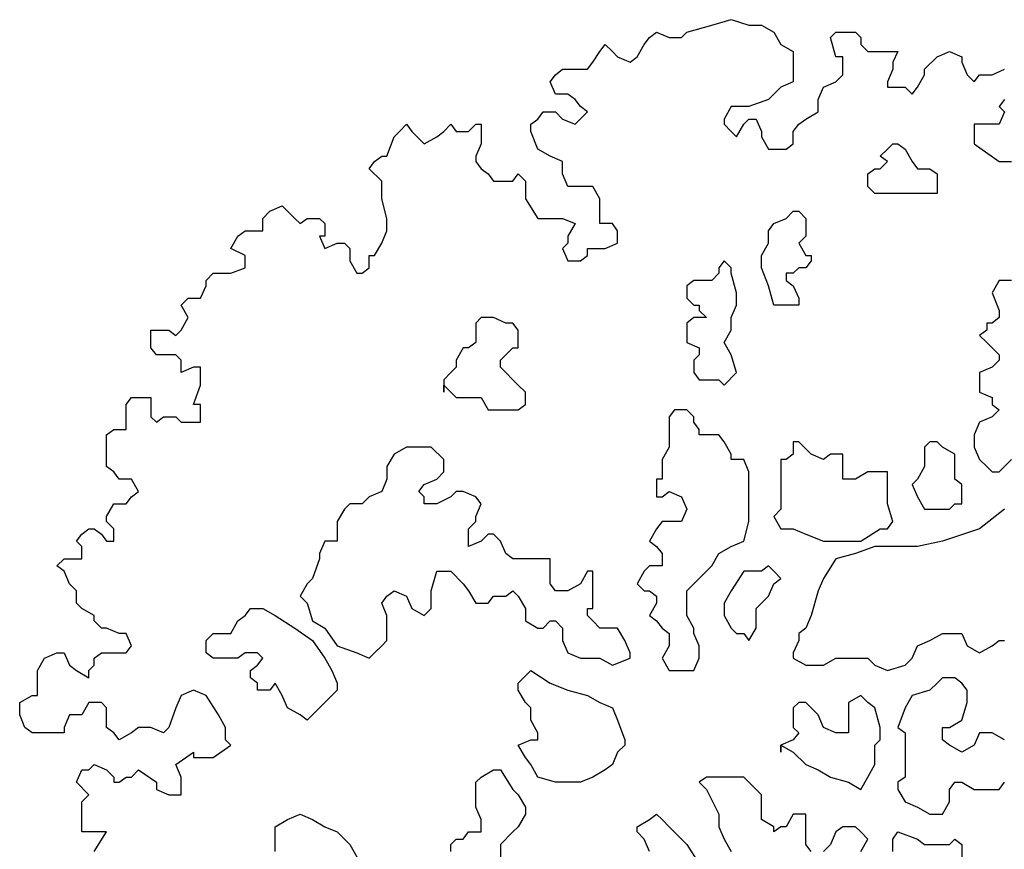
# Model space of a CAD drawing. Units: millimetres. Extents: x 4.1 to 53.3, y 7.6 to 34.7.
# Drawn here: x 30.5 to 31.2, y 12.5 to 13 of the extents above; entities that cross this region are included whole.
import ezdxf

# ---------------------------------------------------------------- set-up
doc = ezdxf.new("R2010")
doc.units = ezdxf.units.MM
doc.layers.add('arvores', color=121, linetype='Continuous')

# ---------------------------------------------------------------- blocks, each defined once
blk = doc.blocks.new('arbolito')
at = {"linetype": 'ByBlock'}
for points in [[(461.9159, 68.9761), (461.9076, 68.9906), (461.8931, 69.0135), (461.8785, 69.0197), (461.864, 69.0135), (461.8577, 68.9989), (461.8494, 68.9761), (461.8432, 68.9698), (461.8286, 68.9761), (461.8203, 68.9761), (461.8141, 68.9761), (461.8058, 68.9698), (461.7912, 68.9615), (461.785, 68.9698), (461.7767, 68.9761), (461.7767, 68.9844), (461.7767, 68.9989), (461.7705, 69.0052), (461.7559, 69.0052), (461.7476, 68.9906), (461.7331, 68.9906), (461.7268, 68.9761), (461.7268, 68.9698), (461.7102, 68.9698), (461.6894, 68.9698), (461.6811, 68.9761), (461.6749, 68.9906), (461.6749, 68.9989), (461.6749, 69.0052), (461.6894, 69.0135), (461.6957, 69.0135), (461.6957, 69.028), (461.6957, 69.0343), (461.6957, 69.0426), (461.704, 69.0571), (461.7185, 69.0633), (461.7268, 69.0633), (461.7331, 69.0488), (461.7414, 69.0426), (461.7559, 69.0343), (461.7559, 69.0426), (461.7621, 69.0488), (461.7621, 69.0571), (461.7705, 69.0633), (461.785, 69.0633), (461.7912, 69.0633), (461.7996, 69.0633), (461.8058, 69.0717), (461.7996, 69.0862), (461.7912, 69.0862), (461.7767, 69.0924), (461.7705, 69.0924), (461.7621, 69.1008), (461.7621, 69.107), (461.7476, 69.1153), (461.7414, 69.1215), (461.7414, 69.1361), (461.7331, 69.1444), (461.7268, 69.1589), (461.7185, 69.1652), (461.7268, 69.1735), (461.7414, 69.1735), (461.7476, 69.1735), (461.7476, 69.188), (461.7414, 69.1943), (461.7476, 69.2026), (461.7559, 69.2088), (461.7621, 69.2088), (461.7705, 69.2026), (461.7767, 69.1943), (461.785, 69.1943), (461.785, 69.2088), (461.7767, 69.2171), (461.7767, 69.2233), (461.785, 69.2379), (461.7996, 69.2379), (461.8058, 69.2462), (461.8141, 69.2524), (461.8058, 69.267), (461.7996, 69.267), (461.7912, 69.267), (461.785, 69.2753), (461.7767, 69.2815), (461.7767, 69.2961), (461.7767, 69.3044), (461.7767, 69.3106), (461.7767, 69.3189), (461.785, 69.3252), (461.7912, 69.3252), (461.7996, 69.3252), (461.7996, 69.3397), (461.7996, 69.348), (461.7996, 69.3543), (461.8058, 69.3626), (461.8203, 69.3626), (461.8286, 69.3626), (461.8286, 69.348), (461.8286, 69.3397), (461.8349, 69.3335), (461.8432, 69.3397), (461.8577, 69.3397), (461.864, 69.3335), (461.8723, 69.3335), (461.8785, 69.3335), (461.8868, 69.3335), (461.8868, 69.3397), (461.8868, 69.3543), (461.8785, 69.3543), (461.8868, 69.3771), (461.8868, 69.3917), (461.8868, 69.3979), (461.8785, 69.3979), (461.864, 69.3917), (461.864, 69.4062), (461.8577, 69.4124), (461.8432, 69.4124), (461.8349, 69.4124), (461.8286, 69.4207), (461.8286, 69.427), (461.8286, 69.4415), (461.8432, 69.4415), (461.8494, 69.4415), (461.8577, 69.4353), (461.864, 69.4415), (461.8723, 69.4561), (461.864, 69.4706), (461.8723, 69.4789), (461.8785, 69.4789), (461.8868, 69.4789), (461.8931, 69.4935), (461.8931, 69.4997), (461.9014, 69.508), (461.9076, 69.508), (461.9221, 69.508), (461.9388, 69.5143), (461.9388, 69.5226), (461.9388, 69.5288), (461.9221, 69.5371), (461.9305, 69.5517), (461.9388, 69.5579), (461.945, 69.5579), (461.9595, 69.5579), (461.9595, 69.5724), (461.9679, 69.5807), (461.9824, 69.587), (461.9886, 69.5807), (461.997, 69.5724), (462.0032, 69.5662), (462.0115, 69.5724), (462.026, 69.5724), (462.0323, 69.5662), (462.0323, 69.5517), (462.026, 69.5517), (462.0323, 69.5371), (462.0468, 69.5433), (462.0551, 69.5433), (462.0614, 69.5371), (462.0614, 69.5226), (462.0697, 69.508), (462.0759, 69.508), (462.0842, 69.5143), (462.0842, 69.5288), (462.0905, 69.5288), (462.0988, 69.5433), (462.105, 69.5579), (462.105, 69.5662), (462.105, 69.5724), (462.0988, 69.5953), (462.0988, 69.6161), (462.0842, 69.6306), (462.0905, 69.6389), (462.0988, 69.6452), (462.105, 69.6452), (462.1133, 69.668), (462.1195, 69.6742), (462.1279, 69.6826), (462.1341, 69.6742), (462.1486, 69.6597), (462.1632, 69.668), (462.1715, 69.6742), (462.1798, 69.6826), (462.186, 69.6742), (462.2006, 69.6742), (462.2089, 69.6826), (462.2151, 69.6826), (462.2151, 69.6742), (462.2151, 69.6597), (462.2089, 69.6452), (462.2089, 69.6389), (462.2151, 69.6306), (462.2234, 69.6244), (462.2297, 69.6161), (462.2525, 69.6161), (462.2588, 69.6244), (462.2671, 69.6161), (462.2671, 69.6015), (462.2671, 69.5953), (462.2816, 69.5724), (462.2962, 69.5724), (462.3024, 69.5724), (462.3107, 69.5724), (462.3253, 69.5662), (462.3169, 69.5517), (462.3169, 69.5433), (462.3107, 69.5371), (462.3169, 69.5226), (462.3315, 69.5226), (462.3398, 69.5288), (462.3398, 69.5371), (462.3543, 69.5371), (462.3606, 69.5371), (462.3751, 69.5433), (462.3751, 69.5579), (462.3689, 69.5662), (462.3543, 69.5662), (462.3543, 69.5724), (462.3543, 69.5807), (462.3543, 69.5953), (462.346, 69.6098), (462.3398, 69.6098), (462.3253, 69.6098), (462.3169, 69.6098), (462.3107, 69.6244), (462.3107, 69.6306), (462.3107, 69.6389), (462.2962, 69.6452), (462.2816, 69.6535), (462.2733, 69.6742), (462.2733, 69.6826), (462.2816, 69.6888), (462.2879, 69.6971), (462.3024, 69.6971), (462.3107, 69.6888), (462.3253, 69.6826), (462.3398, 69.6971), (462.3315, 69.7033), (462.3253, 69.7117), (462.3169, 69.7179), (462.3024, 69.7179), (462.2962, 69.7324), (462.3024, 69.7407), (462.3107, 69.747), (462.3169, 69.747), (462.3315, 69.747), (462.3398, 69.747), (462.346, 69.7553), (462.3543, 69.7678), (462.3606, 69.7761), (462.3689, 69.7678), (462.3751, 69.7615), (462.3897, 69.7553), (462.398, 69.7615), (462.4063, 69.7761), (462.4125, 69.7844), (462.4208, 69.7906), (462.4354, 69.7844), (462.4499, 69.7844), (462.4562, 69.7906), (462.4853, 69.7989), (462.5081, 69.8052), (462.5289, 69.7989), (462.5434, 69.7989), (462.558, 69.7906), (462.5663, 69.7761), (462.5808, 69.7678), (462.5808, 69.7553), (462.5808, 69.747), (462.5808, 69.7324), (462.5663, 69.7262), (462.5517, 69.7117), (462.5289, 69.7033), (462.5143, 69.7033), (462.5081, 69.7033), (462.4998, 69.6888), (462.4998, 69.6826), (462.5081, 69.6742), (462.5143, 69.668), (462.5227, 69.6826), (462.5289, 69.6888), (462.5372, 69.6888), (462.5434, 69.6742), (462.5434, 69.668), (462.5517, 69.6535), (462.558, 69.6535), (462.5725, 69.6535), (462.5808, 69.6597), (462.5808, 69.6742), (462.5871, 69.6826), (462.5954, 69.6888), (462.6099, 69.6971), (462.6099, 69.7033), (462.6099, 69.7117), (462.6162, 69.7262), (462.6307, 69.7324), (462.639, 69.7407), (462.639, 69.747), (462.639, 69.7615), (462.6307, 69.7615), (462.6245, 69.7844), (462.6307, 69.7906), (462.6536, 69.7906), (462.6598, 69.7844), (462.6598, 69.7761), (462.6681, 69.7678), (462.6764, 69.7678), (462.691, 69.7678), (462.7034, 69.7678), (462.6972, 69.7553), (462.6972, 69.747), (462.691, 69.7324), (462.691, 69.7262), (462.6972, 69.7262), (462.7034, 69.7262), (462.7117, 69.7262), (462.7201, 69.7179), (462.7263, 69.7262), (462.7346, 69.7407), (462.7346, 69.747), (462.7491, 69.7615), (462.7637, 69.7678), (462.7782, 69.7615), (462.7782, 69.7553), (462.7845, 69.7407), (462.7928, 69.7324), (462.799, 69.7407), (462.8136, 69.7407), (462.8281, 69.747)], [(462.8281, 69.7117), (462.8219, 69.7033), (462.8281, 69.6971), (462.8219, 69.6826), (462.8073, 69.6826), (462.7928, 69.6826), (462.7928, 69.6742), (462.7928, 69.6597), (462.8219, 69.6389), (462.8364, 69.6389)], [(461.7621, 68.8306), (461.7767, 68.8535), (461.7621, 68.8535), (461.7476, 68.8535), (461.7476, 68.868), (461.7476, 68.8743), (461.7476, 68.8888), (461.7559, 68.8971), (461.7414, 68.9117), (461.7476, 68.9262), (461.7559, 68.9262), (461.7621, 68.9324), (461.7767, 68.9262), (461.785, 68.9179), (461.785, 68.9117), (461.7912, 68.9117), (461.7996, 68.9179), (461.8058, 68.9179), (461.8141, 68.9262), (461.8349, 68.9117), (461.8349, 68.9034), (461.8494, 68.8971), (461.864, 68.8971), (461.864, 68.9034), (461.864, 68.9179), (461.8577, 68.9324), (461.8785, 68.947), (461.8785, 68.9408), (461.9014, 68.9408), (461.9221, 68.9553), (461.9159, 68.9615), (461.9159, 68.9761), (461.9159, 68.9761)], [(461.9159, 68.9761), (461.9076, 68.9906), (461.8931, 69.0135), (461.8785, 69.0197), (461.864, 69.0135), (461.8577, 68.9989), (461.8494, 68.9761), (461.8432, 68.9698), (461.8286, 68.9761), (461.8203, 68.9761), (461.8141, 68.9761), (461.8058, 68.9698), (461.7912, 68.9615), (461.785, 68.9698), (461.7767, 68.9761), (461.7767, 68.9844), (461.7767, 68.9989), (461.7705, 69.0052), (461.7559, 69.0052), (461.7476, 68.9906), (461.7331, 68.9906), (461.7268, 68.9761), (461.7268, 68.9698), (461.7102, 68.9698), (461.6894, 68.9698), (461.6811, 68.9761), (461.6749, 68.9906), (461.6749, 68.9989), (461.6749, 69.0052), (461.6894, 69.0135), (461.6957, 69.0135), (461.6957, 69.028), (461.6957, 69.0343), (461.6957, 69.0426), (461.704, 69.0571), (461.7185, 69.0633), (461.7268, 69.0633), (461.7331, 69.0488), (461.7414, 69.0426), (461.7559, 69.0343), (461.7559, 69.0426), (461.7621, 69.0488), (461.7621, 69.0571), (461.7705, 69.0633), (461.785, 69.0633), (461.7912, 69.0633), (461.7996, 69.0633), (461.8058, 69.0717), (461.7996, 69.0862), (461.7912, 69.0862), (461.7767, 69.0924), (461.7705, 69.0924), (461.7621, 69.1008), (461.7621, 69.107), (461.7476, 69.1153), (461.7414, 69.1215), (461.7414, 69.1361), (461.7331, 69.1444), (461.7268, 69.1589), (461.7185, 69.1652), (461.7268, 69.1735), (461.7414, 69.1735), (461.7476, 69.1735), (461.7476, 69.188), (461.7414, 69.1943), (461.7476, 69.2026), (461.7559, 69.2088), (461.7621, 69.2088), (461.7705, 69.2026), (461.7767, 69.1943), (461.785, 69.1943), (461.785, 69.2088), (461.7767, 69.2171), (461.7767, 69.2233), (461.785, 69.2379), (461.7996, 69.2379), (461.8058, 69.2462), (461.8141, 69.2524), (461.8058, 69.267), (461.7996, 69.267), (461.7912, 69.267), (461.785, 69.2753), (461.7767, 69.2815), (461.7767, 69.2961), (461.7767, 69.3044), (461.7767, 69.3106), (461.7767, 69.3189), (461.785, 69.3252), (461.7912, 69.3252), (461.7996, 69.3252), (461.7996, 69.3397), (461.7996, 69.348), (461.7996, 69.3543), (461.8058, 69.3626), (461.8203, 69.3626), (461.8286, 69.3626), (461.8286, 69.348), (461.8286, 69.3397), (461.8349, 69.3335), (461.8432, 69.3397), (461.8577, 69.3397), (461.864, 69.3335), (461.8723, 69.3335), (461.8785, 69.3335), (461.8868, 69.3335), (461.8868, 69.3397), (461.8868, 69.3543), (461.8785, 69.3543), (461.8868, 69.3771), (461.8868, 69.3917), (461.8868, 69.3979), (461.8785, 69.3979), (461.864, 69.3917), (461.864, 69.4062), (461.8577, 69.4124), (461.8432, 69.4124), (461.8349, 69.4124), (461.8286, 69.4207), (461.8286, 69.427), (461.8286, 69.4415), (461.8432, 69.4415), (461.8494, 69.4415), (461.8577, 69.4353), (461.864, 69.4415), (461.8723, 69.4561), (461.864, 69.4706), (461.8723, 69.4789), (461.8785, 69.4789), (461.8868, 69.4789), (461.8931, 69.4935), (461.8931, 69.4997), (461.9014, 69.508), (461.9076, 69.508), (461.9221, 69.508), (461.9388, 69.5143), (461.9388, 69.5226), (461.9388, 69.5288), (461.9221, 69.5371), (461.9305, 69.5517), (461.9388, 69.5579), (461.945, 69.5579), (461.9595, 69.5579), (461.9595, 69.5724), (461.9679, 69.5807), (461.9824, 69.587), (461.9886, 69.5807), (461.997, 69.5724), (462.0032, 69.5662), (462.0115, 69.5724), (462.026, 69.5724), (462.0323, 69.5662), (462.0323, 69.5517), (462.026, 69.5517), (462.0323, 69.5371), (462.0468, 69.5433), (462.0551, 69.5433), (462.0614, 69.5371), (462.0614, 69.5226), (462.0697, 69.508), (462.0759, 69.508), (462.0842, 69.5143), (462.0842, 69.5288), (462.0905, 69.5288), (462.0988, 69.5433), (462.105, 69.5579), (462.105, 69.5662), (462.105, 69.5724), (462.0988, 69.5953), (462.0988, 69.6161), (462.0842, 69.6306), (462.0905, 69.6389), (462.0988, 69.6452), (462.105, 69.6452), (462.1133, 69.668), (462.1195, 69.6742), (462.1279, 69.6826), (462.1341, 69.6742), (462.1486, 69.6597), (462.1632, 69.668), (462.1715, 69.6742), (462.1798, 69.6826), (462.186, 69.6742), (462.2006, 69.6742), (462.2089, 69.6826), (462.2151, 69.6826), (462.2151, 69.6742), (462.2151, 69.6597), (462.2089, 69.6452), (462.2089, 69.6389), (462.2151, 69.6306), (462.2234, 69.6244), (462.2297, 69.6161), (462.2525, 69.6161), (462.2588, 69.6244), (462.2671, 69.6161), (462.2671, 69.6015), (462.2671, 69.5953), (462.2816, 69.5724), (462.2962, 69.5724), (462.3024, 69.5724), (462.3107, 69.5724), (462.3253, 69.5662), (462.3169, 69.5517), (462.3169, 69.5433), (462.3107, 69.5371), (462.3169, 69.5226), (462.3315, 69.5226), (462.3398, 69.5288), (462.3398, 69.5371), (462.3543, 69.5371), (462.3606, 69.5371), (462.3751, 69.5433), (462.3751, 69.5579), (462.3689, 69.5662), (462.3543, 69.5662), (462.3543, 69.5724), (462.3543, 69.5807), (462.3543, 69.5953), (462.346, 69.6098), (462.3398, 69.6098), (462.3253, 69.6098), (462.3169, 69.6098), (462.3107, 69.6244), (462.3107, 69.6306), (462.3107, 69.6389), (462.2962, 69.6452), (462.2816, 69.6535), (462.2733, 69.6742), (462.2733, 69.6826), (462.2816, 69.6888), (462.2879, 69.6971), (462.3024, 69.6971), (462.3107, 69.6888), (462.3253, 69.6826), (462.3398, 69.6971), (462.3315, 69.7033), (462.3253, 69.7117), (462.3169, 69.7179), (462.3024, 69.7179), (462.2962, 69.7324), (462.3024, 69.7407), (462.3107, 69.747), (462.3169, 69.747), (462.3315, 69.747), (462.3398, 69.747), (462.346, 69.7553), (462.3543, 69.7678), (462.3606, 69.7761), (462.3689, 69.7678), (462.3751, 69.7615), (462.3897, 69.7553), (462.398, 69.7615), (462.4063, 69.7761), (462.4125, 69.7844), (462.4208, 69.7906), (462.4354, 69.7844), (462.4499, 69.7844), (462.4562, 69.7906), (462.4853, 69.7989), (462.5081, 69.8052), (462.5289, 69.7989), (462.5434, 69.7989), (462.558, 69.7906), (462.5663, 69.7761), (462.5808, 69.7678), (462.5808, 69.7553), (462.5808, 69.747), (462.5808, 69.7324), (462.5663, 69.7262), (462.5517, 69.7117), (462.5289, 69.7033), (462.5143, 69.7033), (462.5081, 69.7033), (462.4998, 69.6888), (462.4998, 69.6826), (462.5081, 69.6742), (462.5143, 69.668), (462.5227, 69.6826), (462.5289, 69.6888), (462.5372, 69.6888), (462.5434, 69.6742), (462.5434, 69.668), (462.5517, 69.6535), (462.558, 69.6535), (462.5725, 69.6535), (462.5808, 69.6597), (462.5808, 69.6742), (462.5871, 69.6826), (462.5954, 69.6888), (462.6099, 69.6971), (462.6099, 69.7033), (462.6099, 69.7117), (462.6162, 69.7262), (462.6307, 69.7324), (462.639, 69.7407), (462.639, 69.747), (462.639, 69.7615), (462.6307, 69.7615), (462.6245, 69.7844), (462.6307, 69.7906), (462.6536, 69.7906), (462.6598, 69.7844), (462.6598, 69.7761), (462.6681, 69.7678), (462.6764, 69.7678), (462.691, 69.7678), (462.7034, 69.7678), (462.6972, 69.7553), (462.6972, 69.747), (462.691, 69.7324), (462.691, 69.7262), (462.6972, 69.7262), (462.7034, 69.7262), (462.7117, 69.7262), (462.7201, 69.7179), (462.7263, 69.7262), (462.7346, 69.7407), (462.7346, 69.747), (462.7491, 69.7615), (462.7637, 69.7678), (462.7782, 69.7615), (462.7782, 69.7553), (462.7845, 69.7407), (462.7928, 69.7324), (462.799, 69.7407), (462.8136, 69.7407), (462.8281, 69.747)], [(462.8281, 69.7117), (462.8219, 69.7033), (462.8281, 69.6971), (462.8219, 69.6826), (462.8073, 69.6826), (462.7928, 69.6826), (462.7928, 69.6742), (462.7928, 69.6597), (462.8219, 69.6389), (462.8364, 69.6389)], [(461.7621, 68.8306), (461.7767, 68.8535), (461.7621, 68.8535), (461.7476, 68.8535), (461.7476, 68.868), (461.7476, 68.8743), (461.7476, 68.8888), (461.7559, 68.8971), (461.7414, 68.9117), (461.7476, 68.9262), (461.7559, 68.9262), (461.7621, 68.9324), (461.7767, 68.9262), (461.785, 68.9179), (461.785, 68.9117), (461.7912, 68.9117), (461.7996, 68.9179), (461.8058, 68.9179), (461.8141, 68.9262), (461.8349, 68.9117), (461.8349, 68.9034), (461.8494, 68.8971), (461.864, 68.8971), (461.864, 68.9034), (461.864, 68.9179), (461.8577, 68.9324), (461.8785, 68.947), (461.8785, 68.9408), (461.9014, 68.9408), (461.9221, 68.9553), (461.9159, 68.9615), (461.9159, 68.9761)], [(462.7117, 69.6015), (462.6972, 69.6015), (462.691, 69.6015), (462.6827, 69.6015), (462.6764, 69.6015), (462.6681, 69.6098), (462.6681, 69.6161), (462.6681, 69.6244), (462.6764, 69.6306), (462.6827, 69.6306), (462.691, 69.6389), (462.6827, 69.6452), (462.691, 69.6535), (462.6972, 69.6597), (462.7034, 69.6597), (462.7117, 69.6535), (462.7201, 69.6389), (462.7263, 69.6306), (462.7408, 69.6306), (462.7491, 69.6244), (462.7491, 69.6161), (462.7491, 69.6098), (462.7491, 69.6015), (462.7408, 69.6015), (462.7346, 69.6015), (462.7263, 69.6015), (462.7117, 69.6015), (462.7117, 69.6015)], [(462.7117, 69.6015), (462.6972, 69.6015), (462.691, 69.6015), (462.6827, 69.6015), (462.6764, 69.6015), (462.6681, 69.6098), (462.6681, 69.6161), (462.6681, 69.6244), (462.6764, 69.6306), (462.6827, 69.6306), (462.691, 69.6389), (462.6827, 69.6452), (462.691, 69.6535), (462.6972, 69.6597), (462.7034, 69.6597), (462.7117, 69.6535), (462.7201, 69.6389), (462.7263, 69.6306), (462.7408, 69.6306), (462.7491, 69.6244), (462.7491, 69.6161), (462.7491, 69.6098), (462.7491, 69.6015), (462.7408, 69.6015), (462.7346, 69.6015), (462.7263, 69.6015), (462.7117, 69.6015)], [(462.5725, 69.508), (462.5725, 69.4997), (462.5808, 69.4935), (462.5871, 69.4789), (462.5871, 69.4706), (462.5725, 69.4706), (462.558, 69.4706), (462.5517, 69.4935), (462.5434, 69.5143), (462.5434, 69.5288), (462.5517, 69.5433), (462.5517, 69.5579), (462.558, 69.5662), (462.5725, 69.5724), (462.5808, 69.5807), (462.5871, 69.5807), (462.5954, 69.5724), (462.5954, 69.5662), (462.5954, 69.5517), (462.5871, 69.5433), (462.5954, 69.5288), (462.6016, 69.5288), (462.6016, 69.5226), (462.5954, 69.5143), (462.5871, 69.5143), (462.5808, 69.508), (462.5725, 69.508), (462.5725, 69.508)], [(462.5725, 69.508), (462.5725, 69.4997), (462.5808, 69.4935), (462.5871, 69.4789), (462.5871, 69.4706), (462.5725, 69.4706), (462.558, 69.4706), (462.5517, 69.4935), (462.5434, 69.5143), (462.5434, 69.5288), (462.5517, 69.5433), (462.5517, 69.5579), (462.558, 69.5662), (462.5725, 69.5724), (462.5808, 69.5807), (462.5871, 69.5807), (462.5954, 69.5724), (462.5954, 69.5662), (462.5954, 69.5517), (462.5871, 69.5433), (462.5954, 69.5288), (462.6016, 69.5288), (462.6016, 69.5226), (462.5954, 69.5143), (462.5871, 69.5143), (462.5808, 69.508), (462.5725, 69.508)], [(462.5143, 69.3917), (462.5081, 69.4124), (462.4998, 69.427), (462.5081, 69.4415), (462.5081, 69.4561), (462.5143, 69.4706), (462.5143, 69.4852), (462.5081, 69.508), (462.5081, 69.5143), (462.4998, 69.5226), (462.4936, 69.5143), (462.4936, 69.508), (462.4853, 69.4997), (462.4707, 69.4997), (462.4645, 69.4997), (462.4562, 69.4935), (462.4562, 69.4789), (462.4645, 69.4706), (462.4707, 69.4706), (462.4707, 69.4644), (462.479, 69.4561), (462.4707, 69.4561), (462.4645, 69.4561), (462.4562, 69.4498), (462.4562, 69.4415), (462.4562, 69.4353), (462.4562, 69.427), (462.4707, 69.4207), (462.4707, 69.4124), (462.4645, 69.4062), (462.4645, 69.3917), (462.4707, 69.3833), (462.4853, 69.3833), (462.4936, 69.3833), (462.4998, 69.3771), (462.5143, 69.3917), (462.5143, 69.3917)], [(462.5143, 69.3917), (462.5081, 69.4124), (462.4998, 69.427), (462.5081, 69.4415), (462.5081, 69.4561), (462.5143, 69.4706), (462.5143, 69.4852), (462.5081, 69.508), (462.5081, 69.5143), (462.4998, 69.5226), (462.4936, 69.5143), (462.4936, 69.508), (462.4853, 69.4997), (462.4707, 69.4997), (462.4645, 69.4997), (462.4562, 69.4935), (462.4562, 69.4789), (462.4645, 69.4706), (462.4707, 69.4706), (462.4707, 69.4644), (462.479, 69.4561), (462.4707, 69.4561), (462.4645, 69.4561), (462.4562, 69.4498), (462.4562, 69.4415), (462.4562, 69.4353), (462.4562, 69.427), (462.4707, 69.4207), (462.4707, 69.4124), (462.4645, 69.4062), (462.4645, 69.3917), (462.4707, 69.3833), (462.4853, 69.3833), (462.4936, 69.3833), (462.4998, 69.3771), (462.5143, 69.3917)], [(462.8219, 69.2753), (462.8364, 69.2898)], [(462.8364, 69.4997), (462.8219, 69.4997), (462.8136, 69.4852), (462.8219, 69.4644), (462.8219, 69.4561), (462.8136, 69.4498), (462.8073, 69.4498), (462.8073, 69.4415), (462.799, 69.4353), (462.8073, 69.427), (462.8136, 69.4207), (462.8219, 69.4124), (462.8219, 69.4062), (462.8136, 69.3979), (462.799, 69.3917), (462.799, 69.3771), (462.799, 69.3688), (462.8136, 69.3626), (462.8136, 69.3543), (462.8219, 69.348), (462.8136, 69.3397), (462.799, 69.3335), (462.7928, 69.3189), (462.7928, 69.3044), (462.799, 69.2898), (462.8073, 69.2815), (462.8136, 69.2753), (462.8219, 69.2753), (462.8219, 69.2753)], [(462.8219, 69.2753), (462.8364, 69.2898)], [(462.8364, 69.4997), (462.8219, 69.4997), (462.8136, 69.4852), (462.8219, 69.4644), (462.8219, 69.4561), (462.8136, 69.4498), (462.8073, 69.4498), (462.8073, 69.4415), (462.799, 69.4353), (462.8073, 69.427), (462.8136, 69.4207), (462.8219, 69.4124), (462.8219, 69.4062), (462.8136, 69.3979), (462.799, 69.3917), (462.799, 69.3771), (462.799, 69.3688), (462.8136, 69.3626), (462.8136, 69.3543), (462.8219, 69.348), (462.8136, 69.3397), (462.799, 69.3335), (462.7928, 69.3189), (462.7928, 69.3044), (462.799, 69.2898), (462.8073, 69.2815), (462.8136, 69.2753), (462.8219, 69.2753)], [(462.1715, 69.3771), (462.1798, 69.3688), (462.186, 69.3626), (462.1944, 69.3626), (462.2006, 69.3626), (462.2151, 69.3626), (462.2234, 69.348), (462.2297, 69.348), (462.2442, 69.348), (462.2525, 69.348), (462.2588, 69.348), (462.2671, 69.3543), (462.2671, 69.3626), (462.2671, 69.3688), (462.2588, 69.3771), (462.2525, 69.3833), (462.2442, 69.3917), (462.238, 69.3979), (462.238, 69.4062), (462.2442, 69.4124), (462.2525, 69.4207), (462.2588, 69.4207), (462.2588, 69.4353), (462.2588, 69.4415), (462.2525, 69.4498), (462.2442, 69.4498), (462.2297, 69.4561), (462.2234, 69.4561), (462.2151, 69.4561), (462.2089, 69.4498), (462.2089, 69.4353), (462.2089, 69.427), (462.2006, 69.4207), (462.1944, 69.4207), (462.186, 69.4062), (462.186, 69.3979), (462.1798, 69.3917), (462.1715, 69.3833), (462.1715, 69.3688), (462.1715, 69.3771), (462.1715, 69.3771)], [(462.1715, 69.3771), (462.1798, 69.3688), (462.186, 69.3626), (462.1944, 69.3626), (462.2006, 69.3626), (462.2151, 69.3626), (462.2234, 69.348), (462.2297, 69.348), (462.2442, 69.348), (462.2525, 69.348), (462.2588, 69.348), (462.2671, 69.3543), (462.2671, 69.3626), (462.2671, 69.3688), (462.2588, 69.3771), (462.2525, 69.3833), (462.2442, 69.3917), (462.238, 69.3979), (462.238, 69.4062), (462.2442, 69.4124), (462.2525, 69.4207), (462.2588, 69.4207), (462.2588, 69.4353), (462.2588, 69.4415), (462.2525, 69.4498), (462.2442, 69.4498), (462.2297, 69.4561), (462.2234, 69.4561), (462.2151, 69.4561), (462.2089, 69.4498), (462.2089, 69.4353), (462.2089, 69.427), (462.2006, 69.4207), (462.1944, 69.4207), (462.186, 69.4062), (462.186, 69.3979), (462.1798, 69.3917), (462.1715, 69.3833), (462.1715, 69.3688), (462.1715, 69.3771)], [(462.5808, 69.0571), (462.5954, 69.0488), (462.6162, 69.0488), (462.6307, 69.0571), (462.6536, 69.0571), (462.6681, 69.0571), (462.6764, 69.0488), (462.691, 69.0426), (462.7117, 69.0488), (462.7201, 69.0571), (462.7263, 69.0717), (462.7408, 69.0779), (462.7554, 69.0862), (462.7637, 69.0862), (462.7782, 69.0862), (462.7845, 69.0717), (462.799, 69.0633), (462.8136, 69.0717), (462.8219, 69.0779), (462.8281, 69.0779)], [(462.8281, 69.2317), (462.799, 69.2088), (462.7554, 69.1943), (462.7263, 69.188), (462.6972, 69.188), (462.6764, 69.188), (462.6536, 69.1797), (462.6307, 69.1735), (462.6162, 69.1506), (462.6099, 69.1361), (462.6016, 69.107), (462.5954, 69.0924), (462.5871, 69.0862), (462.5871, 69.0779), (462.5808, 69.0633), (462.5808, 69.0571), (462.5808, 69.0571)], [(462.5808, 69.0571), (462.5954, 69.0488), (462.6162, 69.0488), (462.6307, 69.0571), (462.6536, 69.0571), (462.6681, 69.0571), (462.6764, 69.0488), (462.691, 69.0426), (462.7117, 69.0488), (462.7201, 69.0571), (462.7263, 69.0717), (462.7408, 69.0779), (462.7554, 69.0862), (462.7637, 69.0862), (462.7782, 69.0862), (462.7845, 69.0717), (462.799, 69.0633), (462.8136, 69.0717), (462.8219, 69.0779), (462.8281, 69.0779)], [(462.8281, 69.2317), (462.799, 69.2088), (462.7554, 69.1943), (462.7263, 69.188), (462.6972, 69.188), (462.6764, 69.188), (462.6536, 69.1797), (462.6307, 69.1735), (462.6162, 69.1506), (462.6099, 69.1361), (462.6016, 69.107), (462.5954, 69.0924), (462.5871, 69.0862), (462.5871, 69.0779), (462.5808, 69.0633), (462.5808, 69.0571)], [(462.4645, 69.0924), (462.4562, 69.107), (462.4562, 69.1215), (462.4562, 69.1361), (462.4707, 69.1506), (462.4853, 69.1652), (462.4936, 69.1797), (462.5081, 69.188), (462.5227, 69.1943), (462.5289, 69.2171), (462.5289, 69.2379), (462.5289, 69.2607), (462.5289, 69.2753), (462.5227, 69.2898), (462.5081, 69.2898), (462.5081, 69.2961), (462.4998, 69.3106), (462.4936, 69.3189), (462.479, 69.3189), (462.4707, 69.3189), (462.4707, 69.3252), (462.4645, 69.3335), (462.4645, 69.3397), (462.4562, 69.348), (462.4416, 69.348), (462.4354, 69.3397), (462.4354, 69.3252), (462.4354, 69.3044), (462.4271, 69.2898), (462.4271, 69.267), (462.4208, 69.267), (462.4208, 69.2607), (462.4208, 69.2462), (462.4271, 69.2462), (462.4354, 69.2524), (462.4499, 69.2462), (462.4562, 69.2317), (462.4499, 69.2171), (462.4354, 69.2171), (462.4271, 69.2171), (462.4208, 69.2088), (462.4125, 69.1943), (462.4208, 69.188), (462.4271, 69.1797), (462.4271, 69.1652), (462.4125, 69.1652), (462.4063, 69.1589), (462.398, 69.1444), (462.4063, 69.1361), (462.4125, 69.1361), (462.4208, 69.1298), (462.4208, 69.1215), (462.4125, 69.107), (462.4208, 69.1008), (462.4271, 69.0924), (462.4354, 69.0862), (462.4354, 69.0717), (462.4271, 69.0571), (462.4354, 69.0426), (462.4416, 69.0426), (462.4562, 69.0426), (462.4645, 69.0426), (462.4707, 69.0571), (462.4707, 69.0717), (462.4645, 69.0862), (462.4645, 69.0924), (462.4645, 69.0924)], [(462.4645, 69.0924), (462.4562, 69.107), (462.4562, 69.1215), (462.4562, 69.1361), (462.4707, 69.1506), (462.4853, 69.1652), (462.4936, 69.1797), (462.5081, 69.188), (462.5227, 69.1943), (462.5289, 69.2171), (462.5289, 69.2379), (462.5289, 69.2607), (462.5289, 69.2753), (462.5227, 69.2898), (462.5081, 69.2898), (462.5081, 69.2961), (462.4998, 69.3106), (462.4936, 69.3189), (462.479, 69.3189), (462.4707, 69.3189), (462.4707, 69.3252), (462.4645, 69.3335), (462.4645, 69.3397), (462.4562, 69.348), (462.4416, 69.348), (462.4354, 69.3397), (462.4354, 69.3252), (462.4354, 69.3044), (462.4271, 69.2898), (462.4271, 69.267), (462.4208, 69.267), (462.4208, 69.2607), (462.4208, 69.2462), (462.4271, 69.2462), (462.4354, 69.2524), (462.4499, 69.2462), (462.4562, 69.2317), (462.4499, 69.2171), (462.4354, 69.2171), (462.4271, 69.2171), (462.4208, 69.2088), (462.4125, 69.1943), (462.4208, 69.188), (462.4271, 69.1797), (462.4271, 69.1652), (462.4125, 69.1652), (462.4063, 69.1589), (462.398, 69.1444), (462.4063, 69.1361), (462.4125, 69.1361), (462.4208, 69.1298), (462.4208, 69.1215), (462.4125, 69.107), (462.4208, 69.1008), (462.4271, 69.0924), (462.4354, 69.0862), (462.4354, 69.0717), (462.4271, 69.0571), (462.4354, 69.0426), (462.4416, 69.0426), (462.4562, 69.0426), (462.4645, 69.0426), (462.4707, 69.0571), (462.4707, 69.0717), (462.4645, 69.0862), (462.4645, 69.0924)], [(462.6972, 69.2171), (462.691, 69.2379), (462.691, 69.2524), (462.691, 69.267), (462.691, 69.2753), (462.6827, 69.2753), (462.6681, 69.2753), (462.6536, 69.267), (462.639, 69.267), (462.639, 69.2753), (462.639, 69.2815), (462.639, 69.2961), (462.6307, 69.2961), (462.6245, 69.2961), (462.6162, 69.2898), (462.6016, 69.2961), (462.5871, 69.3106), (462.5808, 69.3106), (462.5808, 69.2961), (462.5725, 69.2898), (462.5663, 69.2898), (462.5663, 69.2753), (462.5663, 69.267), (462.5663, 69.2462), (462.5663, 69.2379), (462.5663, 69.2317), (462.558, 69.2233), (462.5663, 69.2088), (462.5808, 69.2088), (462.5954, 69.2026), (462.6162, 69.1943), (462.6536, 69.1943), (462.6598, 69.1943), (462.6827, 69.2088), (462.691, 69.2088), (462.6972, 69.2171), (462.6972, 69.2171)], [(462.6972, 69.2171), (462.691, 69.2379), (462.691, 69.2524), (462.691, 69.267), (462.691, 69.2753), (462.6827, 69.2753), (462.6681, 69.2753), (462.6536, 69.267), (462.639, 69.267), (462.639, 69.2753), (462.639, 69.2815), (462.639, 69.2961), (462.6307, 69.2961), (462.6245, 69.2961), (462.6162, 69.2898), (462.6016, 69.2961), (462.5871, 69.3106), (462.5808, 69.3106), (462.5808, 69.2961), (462.5725, 69.2898), (462.5663, 69.2898), (462.5663, 69.2753), (462.5663, 69.267), (462.5663, 69.2462), (462.5663, 69.2379), (462.5663, 69.2317), (462.558, 69.2233), (462.5663, 69.2088), (462.5808, 69.2088), (462.5954, 69.2026), (462.6162, 69.1943), (462.6536, 69.1943), (462.6598, 69.1943), (462.6827, 69.2088), (462.691, 69.2088), (462.6972, 69.2171)], [(462.7782, 69.2462), (462.7782, 69.2607), (462.7699, 69.267), (462.7699, 69.2815), (462.7699, 69.2961), (462.7554, 69.3044), (462.7491, 69.3106), (462.7408, 69.3106), (462.7346, 69.3044), (462.7346, 69.2898), (462.7346, 69.2815), (462.7263, 69.267), (462.7201, 69.2607), (462.7263, 69.2462), (462.7346, 69.2317), (462.7491, 69.2317), (462.7637, 69.2317), (462.7699, 69.2379), (462.7782, 69.2379), (462.7782, 69.2462), (462.7782, 69.2462)], [(462.7782, 69.2462), (462.7782, 69.2607), (462.7699, 69.267), (462.7699, 69.2815), (462.7699, 69.2961), (462.7554, 69.3044), (462.7491, 69.3106), (462.7408, 69.3106), (462.7346, 69.3044), (462.7346, 69.2898), (462.7346, 69.2815), (462.7263, 69.267), (462.7201, 69.2607), (462.7263, 69.2462), (462.7346, 69.2317), (462.7491, 69.2317), (462.7637, 69.2317), (462.7699, 69.2379), (462.7782, 69.2379), (462.7782, 69.2462)], [(462.3897, 69.0571), (462.3897, 69.0633), (462.3834, 69.0779), (462.3751, 69.0924), (462.3606, 69.0924), (462.3543, 69.0924), (462.346, 69.1008), (462.3398, 69.107), (462.3398, 69.1153), (462.346, 69.1153), (462.346, 69.1215), (462.346, 69.1361), (462.346, 69.1506), (462.346, 69.1589), (462.3398, 69.1589), (462.3315, 69.1444), (462.3169, 69.1361), (462.3024, 69.1361), (462.2962, 69.1444), (462.2962, 69.1506), (462.2962, 69.1652), (462.2962, 69.1735), (462.2816, 69.1735), (462.2733, 69.1735), (462.2671, 69.1735), (462.2525, 69.1735), (462.2442, 69.1797), (462.238, 69.1943), (462.2297, 69.2026), (462.2234, 69.2026), (462.2151, 69.1943), (462.2006, 69.188), (462.2006, 69.1943), (462.2006, 69.2026), (462.2006, 69.2088), (462.2089, 69.2171), (462.2089, 69.2233), (462.2151, 69.2379), (462.2089, 69.2462), (462.1944, 69.2524), (462.186, 69.2524), (462.1798, 69.2462), (462.1632, 69.2379), (462.1569, 69.2379), (462.1486, 69.2379), (462.1486, 69.2462), (462.1424, 69.2524), (462.1486, 69.2607), (462.1632, 69.267), (462.1715, 69.2753), (462.1715, 69.2898), (462.1569, 69.3044), (462.1424, 69.3044), (462.1279, 69.3044), (462.1133, 69.2961), (462.105, 69.2815), (462.105, 69.267), (462.0988, 69.2524), (462.0842, 69.2462), (462.0759, 69.2379), (462.0614, 69.2379), (462.0551, 69.2317), (462.0468, 69.2171), (462.0468, 69.2088), (462.0468, 69.1943), (462.0323, 69.1943), (462.026, 69.1797), (462.026, 69.1735), (462.0177, 69.1506), (462.0115, 69.1444), (462.0032, 69.1298), (462.0115, 69.1215), (462.0177, 69.1008), (462.0323, 69.0924), (462.0468, 69.0717), (462.0697, 69.0633), (462.0842, 69.0571), (462.0905, 69.0633), (462.0988, 69.0717), (462.105, 69.0779), (462.105, 69.0924), (462.105, 69.107), (462.0988, 69.1215), (462.105, 69.1298), (462.1133, 69.1361), (462.1279, 69.1298), (462.1341, 69.1153), (462.1486, 69.107), (462.1569, 69.1153), (462.1569, 69.1298), (462.1569, 69.1361), (462.1632, 69.1589), (462.1715, 69.1589), (462.1798, 69.1589), (462.1944, 69.1444), (462.2006, 69.1361), (462.2089, 69.1215), (462.2234, 69.1215), (462.2297, 69.1298), (462.2442, 69.1298), (462.2525, 69.1361), (462.2588, 69.1298), (462.2671, 69.1153), (462.2671, 69.1008), (462.2816, 69.0924), (462.2879, 69.0924), (462.2962, 69.1008), (462.3024, 69.1008), (462.3107, 69.0924), (462.3107, 69.0779), (462.3169, 69.0633), (462.3315, 69.0571), (462.346, 69.0571), (462.3543, 69.0571), (462.3689, 69.0488), (462.3897, 69.0571), (462.3897, 69.0571)], [(462.3897, 69.0571), (462.3897, 69.0633), (462.3834, 69.0779), (462.3751, 69.0924), (462.3606, 69.0924), (462.3543, 69.0924), (462.346, 69.1008), (462.3398, 69.107), (462.3398, 69.1153), (462.346, 69.1153), (462.346, 69.1215), (462.346, 69.1361), (462.346, 69.1506), (462.346, 69.1589), (462.3398, 69.1589), (462.3315, 69.1444), (462.3169, 69.1361), (462.3024, 69.1361), (462.2962, 69.1444), (462.2962, 69.1506), (462.2962, 69.1652), (462.2962, 69.1735), (462.2816, 69.1735), (462.2733, 69.1735), (462.2671, 69.1735), (462.2525, 69.1735), (462.2442, 69.1797), (462.238, 69.1943), (462.2297, 69.2026), (462.2234, 69.2026), (462.2151, 69.1943), (462.2006, 69.188), (462.2006, 69.1943), (462.2006, 69.2026), (462.2006, 69.2088), (462.2089, 69.2171), (462.2089, 69.2233), (462.2151, 69.2379), (462.2089, 69.2462), (462.1944, 69.2524), (462.186, 69.2524), (462.1798, 69.2462), (462.1632, 69.2379), (462.1569, 69.2379), (462.1486, 69.2379), (462.1486, 69.2462), (462.1424, 69.2524), (462.1486, 69.2607), (462.1632, 69.267), (462.1715, 69.2753), (462.1715, 69.2898), (462.1569, 69.3044), (462.1424, 69.3044), (462.1279, 69.3044), (462.1133, 69.2961), (462.105, 69.2815), (462.105, 69.267), (462.0988, 69.2524), (462.0842, 69.2462), (462.0759, 69.2379), (462.0614, 69.2379), (462.0551, 69.2317), (462.0468, 69.2171), (462.0468, 69.2088), (462.0468, 69.1943), (462.0323, 69.1943), (462.026, 69.1797), (462.026, 69.1735), (462.0177, 69.1506), (462.0115, 69.1444), (462.0032, 69.1298), (462.0115, 69.1215), (462.0177, 69.1008), (462.0323, 69.0924), (462.0468, 69.0717), (462.0697, 69.0633), (462.0842, 69.0571), (462.0905, 69.0633), (462.0988, 69.0717), (462.105, 69.0779), (462.105, 69.0924), (462.105, 69.107), (462.0988, 69.1215), (462.105, 69.1298), (462.1133, 69.1361), (462.1279, 69.1298), (462.1341, 69.1153), (462.1486, 69.107), (462.1569, 69.1153), (462.1569, 69.1298), (462.1569, 69.1361), (462.1632, 69.1589), (462.1715, 69.1589), (462.1798, 69.1589), (462.1944, 69.1444), (462.2006, 69.1361), (462.2089, 69.1215), (462.2234, 69.1215), (462.2297, 69.1298), (462.2442, 69.1298), (462.2525, 69.1361), (462.2588, 69.1298), (462.2671, 69.1153), (462.2671, 69.1008), (462.2816, 69.0924), (462.2879, 69.0924), (462.2962, 69.1008), (462.3024, 69.1008), (462.3107, 69.0924), (462.3107, 69.0779), (462.3169, 69.0633), (462.3315, 69.0571), (462.346, 69.0571), (462.3543, 69.0571), (462.3689, 69.0488), (462.3897, 69.0571)], [(462.5289, 69.0779), (462.5372, 69.0924), (462.5372, 69.1153), (462.5517, 69.1298), (462.558, 69.1444), (462.5663, 69.1506), (462.558, 69.1589), (462.5517, 69.1652), (462.5434, 69.1589), (462.5227, 69.1589), (462.5081, 69.1361), (462.4998, 69.1215), (462.4998, 69.107), (462.5081, 69.0924), (462.5143, 69.0862), (462.5227, 69.0862), (462.5289, 69.0779), (462.5289, 69.0779)], [(462.5289, 69.0779), (462.5372, 69.0924), (462.5372, 69.1153), (462.5517, 69.1298), (462.558, 69.1444), (462.5663, 69.1506), (462.558, 69.1589), (462.5517, 69.1652), (462.5434, 69.1589), (462.5227, 69.1589), (462.5081, 69.1361), (462.4998, 69.1215), (462.4998, 69.107), (462.5081, 69.0924), (462.5143, 69.0862), (462.5227, 69.0862), (462.5289, 69.0779)], [(462.0177, 68.9906), (462.0115, 68.9844), (462.0032, 68.9906), (461.9886, 68.9989), (461.9824, 69.0135), (461.9741, 69.028), (461.9679, 69.0197), (461.9533, 69.0197), (461.9533, 69.028), (461.945, 69.0343), (461.945, 69.0426), (461.9533, 69.0488), (461.9595, 69.0571), (461.9533, 69.0633), (461.945, 69.0633), (461.9388, 69.0633), (461.9305, 69.0571), (461.9159, 69.0571), (461.9014, 69.0571), (461.8931, 69.0633), (461.8931, 69.0717), (461.8931, 69.0779), (461.9014, 69.0862), (461.9076, 69.0862), (461.9221, 69.0862), (461.9305, 69.1008), (461.9388, 69.107), (461.945, 69.1153), (461.9595, 69.1153), (461.9741, 69.107), (461.997, 69.0924), (462.0177, 69.0779), (462.0323, 69.0571), (462.0406, 69.0426), (462.0468, 69.028), (462.0468, 69.0197), (462.0177, 68.9906), (462.0177, 68.9906)], [(462.0177, 68.9906), (462.0115, 68.9844), (462.0032, 68.9906), (461.9886, 68.9989), (461.9824, 69.0135), (461.9741, 69.028), (461.9679, 69.0197), (461.9533, 69.0197), (461.9533, 69.028), (461.945, 69.0343), (461.945, 69.0426), (461.9533, 69.0488), (461.9595, 69.0571), (461.9533, 69.0633), (461.945, 69.0633), (461.9388, 69.0633), (461.9305, 69.0571), (461.9159, 69.0571), (461.9014, 69.0571), (461.8931, 69.0633), (461.8931, 69.0717), (461.8931, 69.0779), (461.9014, 69.0862), (461.9076, 69.0862), (461.9221, 69.0862), (461.9305, 69.1008), (461.9388, 69.107), (461.945, 69.1153), (461.9595, 69.1153), (461.9741, 69.107), (461.997, 69.0924), (462.0177, 69.0779), (462.0323, 69.0571), (462.0406, 69.0426), (462.0468, 69.028), (462.0468, 69.0197), (462.0177, 68.9906)], [(462.2733, 68.9324), (462.2671, 68.9408), (462.2588, 68.9553), (462.2733, 68.9615), (462.2816, 68.9615), (462.2816, 68.9698), (462.2733, 68.9844), (462.2733, 68.9906), (462.2733, 68.9989), (462.2671, 69.0052), (462.2588, 69.0197), (462.2588, 69.028), (462.2733, 69.0426), (462.2962, 69.028), (462.3169, 69.0197), (462.3398, 69.0135), (462.3543, 69.0052), (462.3689, 68.9989), (462.3751, 68.9844), (462.3834, 68.9615), (462.3834, 68.9553), (462.3751, 68.947), (462.3689, 68.9324), (462.3606, 68.9262), (462.346, 68.9179), (462.3315, 68.9117), (462.3024, 68.9117), (462.2816, 68.9179), (462.2733, 68.9324), (462.2733, 68.9324)], [(462.2733, 68.9324), (462.2671, 68.9408), (462.2588, 68.9553), (462.2733, 68.9615), (462.2816, 68.9615), (462.2816, 68.9698), (462.2733, 68.9844), (462.2733, 68.9906), (462.2733, 68.9989), (462.2671, 69.0052), (462.2588, 69.0197), (462.2588, 69.028), (462.2733, 69.0426), (462.2962, 69.028), (462.3169, 69.0197), (462.3398, 69.0135), (462.3543, 69.0052), (462.3689, 68.9989), (462.3751, 68.9844), (462.3834, 68.9615), (462.3834, 68.9553), (462.3751, 68.947), (462.3689, 68.9324), (462.3606, 68.9262), (462.346, 68.9179), (462.3315, 68.9117), (462.3024, 68.9117), (462.2816, 68.9179), (462.2733, 68.9324)], [(462.7034, 68.9034), (462.7117, 68.8888), (462.7263, 68.8826), (462.7408, 68.8743), (462.7491, 68.8743), (462.7554, 68.8743), (462.7637, 68.8888), (462.7637, 68.8971), (462.7637, 68.9034), (462.7699, 68.9117), (462.7782, 68.9117), (462.7928, 68.9034), (462.8073, 68.9034), (462.8219, 68.9034), (462.8281, 68.9117)], [(462.8281, 68.9615), (462.8136, 68.9698), (462.8073, 68.9698), (462.799, 68.9698), (462.7928, 68.9553), (462.7782, 68.947), (462.7637, 68.9553), (462.7554, 68.9615), (462.7554, 68.9761), (462.7637, 68.9761), (462.7782, 68.9844), (462.7845, 69.0052), (462.7845, 69.0197), (462.7782, 69.028), (462.7699, 69.0343), (462.7554, 69.0343), (462.7491, 69.028), (462.7408, 69.0197), (462.7201, 69.0135), (462.7117, 68.9989), (462.7034, 68.9761), (462.7117, 68.9698), (462.7117, 68.9553), (462.7117, 68.9324), (462.7117, 68.9179), (462.7034, 68.9117), (462.7034, 68.9034), (462.7034, 68.9034)], [(462.7034, 68.9034), (462.7117, 68.8888), (462.7263, 68.8826), (462.7408, 68.8743), (462.7491, 68.8743), (462.7554, 68.8743), (462.7637, 68.8888), (462.7637, 68.8971), (462.7637, 68.9034), (462.7699, 68.9117), (462.7782, 68.9117), (462.7928, 68.9034), (462.8073, 68.9034), (462.8219, 68.9034), (462.8281, 68.9117)], [(462.8281, 68.9615), (462.8136, 68.9698), (462.8073, 68.9698), (462.799, 68.9698), (462.7928, 68.9553), (462.7782, 68.947), (462.7637, 68.9553), (462.7554, 68.9615), (462.7554, 68.9761), (462.7637, 68.9761), (462.7782, 68.9844), (462.7845, 69.0052), (462.7845, 69.0197), (462.7782, 69.028), (462.7699, 69.0343), (462.7554, 69.0343), (462.7491, 69.028), (462.7408, 69.0197), (462.7201, 69.0135), (462.7117, 68.9989), (462.7034, 68.9761), (462.7117, 68.9698), (462.7117, 68.9553), (462.7117, 68.9324), (462.7117, 68.9179), (462.7034, 68.9117), (462.7034, 68.9034)], [(462.5663, 68.9553), (462.5808, 68.947), (462.5954, 68.9324), (462.6099, 68.9262), (462.6245, 68.9179), (462.6453, 68.9117), (462.6598, 68.9034), (462.6681, 68.9179), (462.6764, 68.9324), (462.6764, 68.9553), (462.6827, 68.9615), (462.6827, 68.9761), (462.6764, 68.9989), (462.6681, 69.0052), (462.6598, 69.0135), (462.6453, 69.0052), (462.6453, 68.9989), (462.6453, 68.9844), (462.6453, 68.9698), (462.6307, 68.9698), (462.6162, 68.9761), (462.6099, 68.9906), (462.5954, 69.0052), (462.5871, 69.0052), (462.5808, 68.9989), (462.5808, 68.9844), (462.5808, 68.9761), (462.5871, 68.9698), (462.5808, 68.9615), (462.5663, 68.9553), (462.5663, 68.947), (462.5663, 68.9553), (462.5663, 68.9553)], [(462.5663, 68.9553), (462.5808, 68.947), (462.5954, 68.9324), (462.6099, 68.9262), (462.6245, 68.9179), (462.6453, 68.9117), (462.6598, 68.9034), (462.6681, 68.9179), (462.6764, 68.9324), (462.6764, 68.9553), (462.6827, 68.9615), (462.6827, 68.9761), (462.6764, 68.9989), (462.6681, 69.0052), (462.6598, 69.0135), (462.6453, 69.0052), (462.6453, 68.9989), (462.6453, 68.9844), (462.6453, 68.9698), (462.6307, 68.9698), (462.6162, 68.9761), (462.6099, 68.9906), (462.5954, 69.0052), (462.5871, 69.0052), (462.5808, 68.9989), (462.5808, 68.9844), (462.5808, 68.9761), (462.5871, 68.9698), (462.5808, 68.9615), (462.5663, 68.9553), (462.5663, 68.947), (462.5663, 68.9553)], [(462.1798, 68.8306), (462.1798, 68.8389), (462.186, 68.8452), (462.1944, 68.8452), (462.2006, 68.8535), (462.2151, 68.8535), (462.2151, 68.8597), (462.2151, 68.868), (462.2089, 68.8826), (462.2089, 68.8971), (462.2089, 68.9117), (462.2151, 68.9179), (462.2297, 68.9262), (462.238, 68.9262), (462.2525, 68.9034), (462.2588, 68.8971), (462.2671, 68.8826), (462.2671, 68.8743), (462.2588, 68.8597), (462.2525, 68.8535), (462.238, 68.8389), (462.238, 68.8161)], [(462.1798, 68.8306), (462.1798, 68.8389), (462.186, 68.8452), (462.1944, 68.8452), (462.2006, 68.8535), (462.2151, 68.8535), (462.2151, 68.8597), (462.2151, 68.868), (462.2089, 68.8826), (462.2089, 68.8971), (462.2089, 68.9117), (462.2151, 68.9179), (462.2297, 68.9262), (462.238, 68.9262), (462.2525, 68.9034), (462.2588, 68.8971), (462.2671, 68.8826), (462.2671, 68.8743), (462.2588, 68.8597), (462.2525, 68.8535), (462.238, 68.8389), (462.238, 68.8161)], [(462.4707, 68.9117), (462.479, 68.9034), (462.4936, 68.8743), (462.4936, 68.8597), (462.4998, 68.8452), (462.5081, 68.8306)], [(462.6598, 68.8306), (462.6681, 68.8452), (462.6598, 68.8535), (462.6536, 68.8597), (462.6453, 68.8597), (462.639, 68.8597), (462.6307, 68.8535), (462.6245, 68.8389), (462.6162, 68.8306)], [(462.6016, 68.8306), (462.5954, 68.8389), (462.5954, 68.8535), (462.5954, 68.8597), (462.5954, 68.8743), (462.5808, 68.8743), (462.5725, 68.8597), (462.5663, 68.8597), (462.558, 68.8535), (462.558, 68.8597), (462.5434, 68.868), (462.5434, 68.8826), (462.5434, 68.8971), (462.5372, 68.9034), (462.5227, 68.9179), (462.5143, 68.9179), (462.4998, 68.9179), (462.479, 68.9179), (462.4707, 68.9117), (462.4707, 68.9117)], [(462.4707, 68.9117), (462.479, 68.9034), (462.4936, 68.8743), (462.4936, 68.8597), (462.4998, 68.8452), (462.5081, 68.8306)], [(462.6598, 68.8306), (462.6681, 68.8452), (462.6598, 68.8535), (462.6536, 68.8597), (462.6453, 68.8597), (462.639, 68.8597), (462.6307, 68.8535), (462.6245, 68.8389), (462.6162, 68.8306)], [(462.6016, 68.8306), (462.5954, 68.8389), (462.5954, 68.8535), (462.5954, 68.8597), (462.5954, 68.8743), (462.5808, 68.8743), (462.5725, 68.8597), (462.5663, 68.8597), (462.558, 68.8535), (462.558, 68.8597), (462.5434, 68.868), (462.5434, 68.8826), (462.5434, 68.8971), (462.5372, 68.9034), (462.5227, 68.9179), (462.5143, 68.9179), (462.4998, 68.9179), (462.479, 68.9179), (462.4707, 68.9117)], [(461.9741, 68.8306), (461.9741, 68.8389), (461.9741, 68.8535), (461.9741, 68.8597), (461.9886, 68.868), (462.0032, 68.8743), (462.0177, 68.868), (462.0323, 68.8597), (462.0468, 68.8535), (462.0614, 68.8389), (462.0697, 68.8244)], [(461.9741, 68.8306), (461.9741, 68.8389), (461.9741, 68.8535), (461.9741, 68.8597), (461.9886, 68.868), (462.0032, 68.8743), (462.0177, 68.868), (462.0323, 68.8597), (462.0468, 68.8535), (462.0614, 68.8389), (462.0697, 68.8244)], [(462.4125, 68.8306), (462.4063, 68.8452), (462.398, 68.8535), (462.398, 68.8597), (462.4125, 68.868), (462.4208, 68.8743), (462.4271, 68.868), (462.4354, 68.8597), (462.4562, 68.8389), (462.4707, 68.8161)], [(462.4125, 68.8306), (462.4063, 68.8452), (462.398, 68.8535), (462.398, 68.8597), (462.4125, 68.868), (462.4208, 68.8743), (462.4271, 68.868), (462.4354, 68.8597), (462.4562, 68.8389), (462.4707, 68.8161)], [(462.6972, 68.8306), (462.6972, 68.8452), (462.7034, 68.8535), (462.7263, 68.8452), (462.7346, 68.8389), (462.7491, 68.8389), (462.7637, 68.8389), (462.7699, 68.8452), (462.7782, 68.8389), (462.7782, 68.8244)], [(462.6972, 68.8306), (462.6972, 68.8452), (462.7034, 68.8535), (462.7263, 68.8452), (462.7346, 68.8389), (462.7491, 68.8389), (462.7637, 68.8389), (462.7699, 68.8452), (462.7782, 68.8389), (462.7782, 68.8244)]]:
    blk.add_lwpolyline(points, dxfattribs=at)

msp = doc.modelspace()

# ---------------------------------------------------------------- block references
at = {"layer": 'arvores', "xscale": 0.5702166923361206, "yscale": 0.5702166923361206, "zscale": 0.5702166923361206}
msp.add_blockref('arbolito', (-232.73895, -26.76427), dxfattribs=at)

doc.saveas('drawing.dxf')
